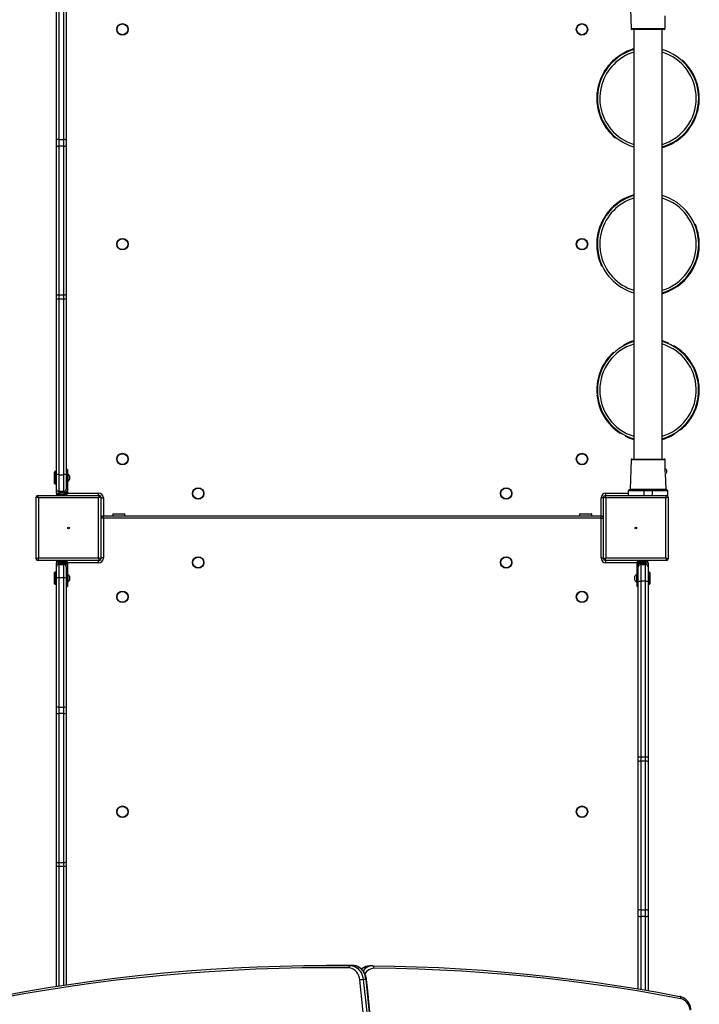
# Model space of a CAD drawing. Units: millimetres. Extents: x -4101 to 4418, y -3858 to 4059.
# Drawn here: x -12 to 826, y -1506 to -291 of the extents above; entities that cross this region are included whole.
import ezdxf

# ---------------------------------------------------------------- set-up
doc = ezdxf.new("R2010")
doc.units = ezdxf.units.MM

msp = doc.modelspace()

# ---------------------------------------------------------------- linework, layer by layer
at = {"color": 7, "linetype": 'Continuous', "lineweight": 25}
for p, q in [((740.9, -265.9), (742.1, -302)), ((33.1, -439.5), (33.1, -280)), ((36.1, -279.5), (36.1, -439)), ((42.1, -439), (42.1, -279.5)), ((45.1, -280), (45.1, -439.5)), ((784.1, -302), (784.4, -291.1)), ((784.4, -291.1), (784.4, -286.4)), ((742.1, -302), (784.1, -302)), ((763.1, -303), (743.1, -303)), ((745.6, -303), (745.6, -833)), ((783.1, -303), (763.1, -303)), ((780.6, -833), (780.6, -303)), ((723, -339), (723.6, -339.8)), ((727.8, -335.4), (727.5, -335.6)), ((739.8, -329.1), (740.2, -330)), ((717.8, -343.8), (717.1, -344.5)), ((718.6, -342.9), (718.5, -343.1)), ((805.1, -340.6), (804.5, -341.4)), ((704.9, -363.3), (704.4, -364.2)), ((704.4, -364.2), (705.4, -364.6)), ((704.8, -363.2), (705.7, -363.6)), ((710.3, -353), (709.6, -354.3)), ((710, -353.5), (710.8, -354.1)), ((700.9, -376.4), (700.8, -376.7)), ((702.2, -370.7), (703.2, -371)), ((704.1, -365), (704, -365.3)), ((821.9, -364.5), (820.9, -364.8)), ((700.2, -381), (700.1, -382.1)), ((825.4, -376.6), (824.4, -376.8)), ((699.8, -390), (700.8, -390)), ((700, -392.9), (700, -393.2)), ((701.1, -401), (702.1, -400.8)), ((701.2, -400.9), (701.4, -402)), ((701.4, -402), (702.3, -401.7)), ((702.5, -406.2), (702.6, -406.5)), ((704.5, -411.9), (705.4, -411.5)), ((823.9, -405.7), (822.9, -405.4)), ((706.9, -417.2), (707.1, -417.4)), ((820.7, -414.2), (819.8, -413.8)), ((714.5, -428.6), (715.3, -427.9)), ((722.3, -436.4), (722.9, -435.6)), ((722.3, -436.3), (723.1, -437)), ((723.1, -437), (723.7, -436.3)), ((802.9, -437.2), (802.2, -436.4)), ((33.1, -446.3), (33.1, -439.5)), ((33.1, -629.7), (33.1, -446.3)), ((36.1, -439), (36.1, -446.9)), ((36.1, -439), (42.1, -439)), ((42.1, -446.9), (36.1, -446.9)), ((36.1, -446.9), (36.1, -630.4)), ((42.1, -446.9), (42.1, -439)), ((42.1, -630.4), (42.1, -446.9)), ((45.1, -439.5), (45.1, -446.3)), ((45.1, -446.3), (45.1, -629.7)), ((739.1, -509.4), (738.6, -509.6)), ((739.6, -509.2), (739.1, -509.4)), ((744.8, -507.4), (744.4, -507.5)), ((720.6, -521), (721.3, -521.7)), ((724.1, -518.2), (722.4, -519.4)), ((725.3, -517.2), (725, -517.4)), ((733.8, -511.8), (733.6, -512)), ((736.9, -510.3), (737.4, -511.2)), ((714.7, -527.3), (714, -528)), ((716.5, -525.1), (716.3, -525.3)), ((703.7, -546.1), (703.3, -547.1)), ((703.7, -546.1), (704.6, -546.5)), ((708.4, -536.1), (709.2, -536.6)), ((709.4, -534.5), (708.9, -535.4)), ((821.5, -543.5), (820.5, -543.9)), ((700.6, -558.1), (700.5, -558.5)), ((703.3, -547.1), (704.3, -547.4)), ((699.8, -570), (699.8, -570.3)), ((699.9, -564.1), (700.9, -564.2)), ((826.2, -572.2), (825.2, -572.2)), ((701.7, -583.5), (702.7, -583.3)), ((705.4, -593.9), (706.3, -593.5)), ((705.4, -593.9), (705.8, -594.9)), ((705.8, -594.9), (706.7, -594.4)), ((821.9, -591.4), (821, -591)), ((805.2, -615.2), (804.6, -614.5)), ((805, -615.4), (805.3, -615.1)), ((33.1, -635.7), (33.1, -629.7)), ((36.1, -630.4), (42.1, -630.4)), ((36.1, -630.4), (36.1, -635.6)), ((42.1, -635.6), (42.1, -630.4)), ((45.1, -629.7), (45.1, -635.7)), ((780.6, -628.8), (781.7, -628.5)), ((781.4, -628.6), (781.1, -627.6)), ((786.5, -626.8), (786.7, -626.7)), ((33.1, -852.4), (33.1, -635.7)), ((36.1, -635.6), (36.1, -852.3)), ((42.1, -635.6), (36.1, -635.6)), ((42.1, -852.3), (42.1, -635.6)), ((45.1, -635.7), (45.1, -852.4)), ((787.8, -689.7), (787.4, -690.6)), ((720.6, -701), (721.3, -701.8)), ((732.9, -692.3), (733.4, -693.2)), ((795.1, -693.3), (794.6, -694.2)), ((795.9, -693.9), (795.1, -693.3)), ((796, -693.9), (795.4, -694.7)), ((804.8, -700.4), (804.2, -701.1)), ((814.1, -710.5), (813.9, -710.3)), ((817.3, -715.3), (816.5, -715.9)), ((704.8, -723.2), (705.7, -723.6)), ((820.2, -720.7), (820, -720.3)), ((824.7, -733.4), (823.7, -733.6)), ((699.9, -751.9), (700.9, -751.9)), ((826, -741.4), (825, -741.5)), ((826.1, -742.4), (825.1, -742.5)), ((826.1, -742.4), (826, -741.4)), ((826.3, -745.1), (826.2, -744.1)), ((700.1, -754.3), (701.1, -754.2)), ((826.2, -753.4), (825.2, -753.3)), ((821.5, -772.3), (820.6, -771.9)), ((823.5, -766.8), (823.6, -766.6)), ((708.6, -780.2), (709.5, -779.7)), ((811.3, -788.9), (810.6, -788.3)), ((818.9, -777.8), (819.1, -777.4)), ((728.8, -801.2), (729.4, -800.4)), ((795.6, -802.3), (795.1, -801.4)), ((802.9, -797.2), (802.2, -796.4)), ((802.9, -797.2), (803.6, -796.5)), ((803.7, -796.6), (803, -795.8)), ((735.1, -804.8), (735.6, -803.9)), ((735.1, -804.8), (736.1, -805.2)), ((736.1, -805.2), (736.5, -804.3)), ((780.6, -808.7), (784.7, -807.5)), ((784.7, -807.5), (784.3, -806.5)), ((794.7, -802.8), (794.2, -802)), ((794.7, -802.8), (795.6, -802.3)), ((742.1, -833.9), (740.9, -870)), ((763.1, -833.9), (742.1, -833.9)), ((743.1, -833), (783.1, -833)), ((784.1, -833.9), (763.1, -833.9)), ((784.4, -844.9), (784.1, -833.9)), ((31.2, -848.5), (30.7, -849)), ((30.7, -863), (30.7, -849)), ((33.1, -848.5), (31.2, -848.5)), ((31.2, -848.5), (31.2, -863.5)), ((46.6, -845.7), (45.1, -845.7)), ((46.6, -848.8), (45.1, -848.8)), ((46.6, -845.7), (46.6, -848.8)), ((46.6, -848.8), (46.6, -873.4)), ((784.4, -845.3), (784.4, -844.9)), ((784.4, -849.6), (784.4, -845.3)), ((33.1, -870), (33.1, -852.4)), ((36.1, -852.3), (36.1, -873)), ((36.1, -852.3), (42.1, -852.3)), ((42.1, -873), (42.1, -852.3)), ((45.1, -852.4), (45.1, -870)), ((47, -851.2), (46.6, -851.2)), ((46.6, -860.7), (47, -860.7)), ((47, -851.2), (47, -860.7)), ((49.3, -853.6), (49.3, -858.3)), ((785.3, -870), (784.6, -851)), ((30.7, -863), (31.2, -863.5)), ((31.2, -863.5), (33.1, -863.5)), ((33.1, -875), (33.1, -870)), ((42.1, -873), (36.1, -873)), ((36.1, -873), (36.1, -875)), ((38.1, -874.2), (37.8, -874.2)), ((40, -874.2), (38.1, -874.2)), ((42, -874.2), (40, -874.2)), ((42.3, -874.2), (42, -874.2)), ((45.1, -873.4), (45.1, -870)), ((45.1, -874.7), (45.1, -873.4)), ((45.1, -873.4), (46.6, -873.4)), ((46.6, -873.4), (46.6, -874.7)), ((738.6, -872), (738.6, -878)), ((757.8, -872), (738.6, -872)), ((739.6, -871), (758.5, -871)), ((740.9, -870), (785.3, -870)), ((768.4, -872), (757.8, -872)), ((757.8, -872), (757.8, -878)), ((758.5, -871), (767.7, -871)), ((767.7, -871), (786.6, -871)), ((768.4, -872), (768.4, -878)), ((787.6, -872), (768.4, -872)), ((787.6, -878), (787.6, -872)), ((11.1, -881), (8.1, -880)), ((8.1, -956), (8.1, -880)), ((11.1, -881), (10.1, -878)), ((10.1, -878), (86.1, -878)), ((85.1, -881), (11.1, -881)), ((11.1, -881), (11.1, -955)), ((33.1, -875), (36.1, -875)), ((33.6, -878), (33.6, -876.5)), ((33.6, -876.5), (36.6, -876.5)), ((36.1, -875), (36.2, -875)), ((36.1, -876.5), (36.1, -875)), ((36.2, -874.7), (36.2, -875.2)), ((43.9, -874.7), (36.2, -874.7)), ((36.2, -875.2), (37.5, -876.5)), ((43.9, -875.2), (36.2, -875.2)), ((36.6, -876.5), (36.6, -878)), ((36.6, -876.5), (44.6, -876.5)), ((42.7, -876.5), (43.9, -875.2)), ((43.9, -875.2), (43.9, -874.7)), ((43.9, -875), (45.1, -875)), ((46.6, -874.7), (45.1, -874.7)), ((45.1, -876), (45.1, -874.7)), ((46.6, -874.7), (46.6, -875.5)), ((46.6, -875), (85.1, -875)), ((85.1, -878), (85.1, -875)), ((86.1, -878), (85.1, -881)), ((88.1, -880), (85.1, -881)), ((85.1, -955), (85.1, -881)), ((88.1, -880), (88.1, -956)), ((88.1, -881), (91.1, -881)), ((91.1, -881), (91.1, -903)), ((708.1, -881), (705.1, -881)), ((705.1, -903), (705.1, -881)), ((708.1, -880), (711.1, -881)), ((708.1, -956), (708.1, -880)), ((710.1, -878), (711.1, -881)), ((710.1, -878), (786.1, -878)), ((711.1, -878), (711.1, -875)), ((711.1, -875), (738.6, -875)), ((711.1, -881), (711.1, -955)), ((785.1, -881), (711.1, -881)), ((785.1, -881), (786.1, -878)), ((785.1, -881), (788.1, -880)), ((785.1, -955), (785.1, -881)), ((786.1, -878), (787.6, -878)), ((788.1, -880), (788.1, -956)), ((88.1, -903.5), (89.4, -903.5)), ((91.1, -906), (88.1, -906)), ((91.1, -906), (91.1, -903)), ((91.1, -903), (705.1, -903)), ((91.1, -906), (91.1, -955)), ((705.1, -906), (91.1, -906)), ((103.1, -900.6), (102.6, -901.1)), ((102.6, -901.1), (102.6, -903)), ((117.6, -901.1), (102.6, -901.1)), ((103.1, -900.6), (117.1, -900.6)), ((117.6, -901.1), (117.1, -900.6)), ((117.6, -903), (117.6, -901.1)), ((679.1, -900.6), (678.6, -901.1)), ((678.6, -901.1), (678.6, -903)), ((692, -901.1), (678.6, -901.1)), ((679.1, -900.6), (691.6, -900.6)), ((691.6, -900.6), (693.1, -900.6)), ((693.6, -901.1), (692, -901.1)), ((693.6, -901.1), (693.1, -900.6)), ((693.6, -903), (693.6, -901.1)), ((705.1, -906), (705.1, -903)), ((705.1, -955), (705.1, -906)), ((705.1, -906), (708.1, -906)), ((706.7, -903.5), (708.1, -903.5)), ((11.1, -955), (8.1, -956)), ((11.1, -955), (10.1, -958)), ((86.1, -958), (10.1, -958)), ((11.1, -955), (85.1, -955)), ((33.6, -959.5), (33.6, -958)), ((36.6, -958), (36.6, -959.5)), ((88.1, -956), (85.1, -955)), ((86.1, -958), (85.1, -955)), ((85.1, -961), (85.1, -958)), ((91.1, -955), (88.1, -955)), ((705.1, -955), (708.1, -955)), ((708.1, -956), (711.1, -955)), ((710.1, -958), (711.1, -955)), ((786.1, -958), (710.1, -958)), ((711.1, -955), (785.1, -955)), ((711.1, -961), (711.1, -958)), ((759.6, -959.5), (759.6, -958)), ((762.6, -958), (762.6, -959.5)), ((785.1, -955), (788.1, -956)), ((785.1, -955), (786.1, -958)), ((33.1, -966), (33.1, -961)), ((33.1, -961), (36.1, -961)), ((33.1, -980), (33.1, -966)), ((36.6, -959.5), (33.6, -959.5)), ((36.1, -961), (36.1, -959.5)), ((36.2, -961), (36.1, -961)), ((36.1, -961), (36.1, -963)), ((36.1, -963), (36.1, -979.5)), ((36.1, -963), (42.1, -963)), ((37.5, -959.5), (36.2, -960.7)), ((36.2, -960.7), (36.2, -961.2)), ((36.2, -960.7), (39.5, -960.7)), ((36.2, -961.2), (39.5, -961.2)), ((36.6, -959.5), (44.6, -959.5)), ((37.8, -961.8), (38, -961.8)), ((38, -961.8), (39.8, -961.8)), ((39.5, -960.7), (43.9, -960.7)), ((39.5, -961.2), (43.9, -961.2)), ((39.8, -961.8), (41.9, -961.8)), ((41.9, -961.8), (42.3, -961.8)), ((42.1, -979.5), (42.1, -963)), ((43.9, -960.7), (42.7, -959.5)), ((43.9, -961.2), (43.9, -960.7)), ((45.1, -961), (43.9, -961)), ((45.1, -960), (45.1, -961.2)), ((45.1, -961.2), (46.6, -961.2)), ((45.1, -962.5), (45.1, -961.2)), ((46.6, -962.5), (45.1, -962.5)), ((45.1, -966), (45.1, -962.5)), ((45.1, -966), (45.1, -980)), ((46.6, -961.2), (46.6, -960.5)), ((85.1, -961), (46.6, -961)), ((46.6, -961.2), (46.6, -962.5)), ((46.6, -962.5), (46.6, -987.1)), ((749.6, -961), (711.1, -961)), ((749.6, -961.2), (749.6, -960.5)), ((749.6, -961.2), (751.1, -961.2)), ((749.6, -962.5), (749.6, -961.2)), ((751.1, -962.5), (749.6, -962.5)), ((749.6, -987.1), (749.6, -962.5)), ((751.1, -960), (751.1, -961.2)), ((752.2, -961), (751.1, -961)), ((751.1, -961.2), (751.1, -962.5)), ((751.1, -962.5), (751.1, -966)), ((751.1, -983.6), (751.1, -966)), ((759.6, -959.5), (751.6, -959.5)), ((753.5, -959.5), (752.2, -960.7)), ((752.2, -960.7), (752.2, -961.2)), ((752.2, -960.7), (759.9, -960.7)), ((752.2, -961.2), (759.9, -961.2)), ((753.8, -961.8), (754.2, -961.8)), ((754.1, -963), (754.1, -983.7)), ((754.1, -963), (760.1, -963)), ((754.2, -961.8), (756.2, -961.8)), ((756.2, -961.8), (758.1, -961.8)), ((758.1, -961.8), (758.3, -961.8)), ((759.9, -960.7), (758.7, -959.5)), ((762.6, -959.5), (759.6, -959.5)), ((759.9, -961.2), (759.9, -960.7)), ((760.1, -961), (759.9, -961)), ((760.1, -961), (760.1, -959.5)), ((760.1, -961), (763.1, -961)), ((760.1, -963), (760.1, -961)), ((760.1, -983.7), (760.1, -963)), ((763.1, -961), (763.1, -966)), ((763.1, -966), (763.1, -983.6)), ((31.2, -972.5), (30.7, -973)), ((30.7, -974.5), (30.7, -973)), ((30.7, -987), (30.7, -974.5)), ((33.1, -972.5), (31.2, -972.5)), ((31.2, -972.5), (31.2, -974.1)), ((31.2, -974.1), (31.2, -987.5)), ((33.1, -1139.5), (33.1, -980)), ((36.1, -979.5), (36.1, -1139)), ((42.1, -979.5), (36.1, -979.5)), ((42.1, -1139), (42.1, -979.5)), ((45.1, -980), (45.1, -1139.5)), ((47, -975.2), (46.6, -975.2)), ((47, -975.2), (47, -984.7)), ((49.3, -977.6), (49.3, -982.3)), ((746.8, -982.3), (746.8, -977.6)), ((749.6, -975.2), (749.2, -975.2)), ((749.2, -984.7), (749.2, -975.2)), ((751.1, -1200.2), (751.1, -983.6)), ((760.1, -983.7), (754.1, -983.7)), ((754.1, -983.7), (754.1, -1200.3)), ((760.1, -1200.3), (760.1, -983.7)), ((765, -972.5), (763.1, -972.5)), ((763.1, -983.6), (763.1, -1200.2)), ((765.5, -973), (765, -972.5)), ((765, -987.5), (765, -972.5)), ((765.5, -973), (765.5, -987)), ((30.7, -987), (31.2, -987.5)), ((31.2, -987.5), (33.1, -987.5)), ((45.1, -987.1), (46.6, -987.1)), ((45.1, -990.3), (46.6, -990.3)), ((46.6, -984.7), (47, -984.7)), ((46.6, -987.1), (46.6, -990.3)), ((749.2, -984.7), (749.6, -984.7)), ((749.6, -987.1), (751.1, -987.1)), ((749.6, -990.3), (749.6, -987.1)), ((749.6, -990.3), (751.1, -990.3)), ((763.1, -987.5), (765, -987.5)), ((765, -987.5), (765.5, -987)), ((33.1, -1146.3), (33.1, -1139.5)), ((36.1, -1139), (36.1, -1146.9)), ((36.1, -1139), (42.1, -1139)), ((42.1, -1146.9), (42.1, -1139)), ((45.1, -1139.5), (45.1, -1146.3)), ((33.1, -1329.7), (33.1, -1146.3)), ((42.1, -1146.9), (36.1, -1146.9)), ((36.1, -1146.9), (36.1, -1330.4)), ((42.1, -1330.4), (42.1, -1146.9)), ((45.1, -1146.3), (45.1, -1329.7)), ((751.1, -1206.2), (751.1, -1200.2)), ((754.1, -1200.3), (760.1, -1200.3)), ((754.1, -1200.3), (754.1, -1205.5)), ((760.1, -1205.5), (760.1, -1200.3)), ((763.1, -1200.2), (763.1, -1206.2)), ((751.1, -1389.7), (751.1, -1206.2)), ((754.1, -1205.5), (754.1, -1389)), ((760.1, -1205.5), (754.1, -1205.5)), ((760.1, -1389), (760.1, -1205.5)), ((763.1, -1206.2), (763.1, -1389.7)), ((33.1, -1335.7), (33.1, -1329.7)), ((33.1, -1483.3), (33.1, -1335.7)), ((36.1, -1330.4), (42.1, -1330.4)), ((36.1, -1330.4), (36.1, -1335.6)), ((42.1, -1335.6), (36.1, -1335.6)), ((36.1, -1335.6), (36.1, -1482.9)), ((42.1, -1335.6), (42.1, -1330.4)), ((42.1, -1481.9), (42.1, -1335.6)), ((45.1, -1329.7), (45.1, -1335.7)), ((45.1, -1335.7), (45.1, -1481.5)), ((751.1, -1396.5), (751.1, -1389.7)), ((751.1, -1486.5), (751.1, -1396.5)), ((754.1, -1389), (754.1, -1397)), ((754.1, -1389), (760.1, -1389)), ((760.1, -1397), (760.1, -1389)), ((763.1, -1389.7), (763.1, -1396.5)), ((763.1, -1396.5), (763.1, -1488.6)), ((760.1, -1397), (754.1, -1397)), ((754.1, -1397), (754.1, -1487)), ((760.1, -1488), (760.1, -1397)), ((369.7, -1457.5), (366.2, -1457.5)), ((395.7, -1457.7), (399.2, -1457.7)), ((423.2, -1458), (419.7, -1458)), ((415.2, -1475.1), (411.8, -1475.1)), ((802.3, -1495.7), (802.1, -1495.7))]:
    msp.add_line(p, q, dxfattribs=at)
at = {"color": 7, "linetype": 'Continuous', "lineweight": 25, "flags": 128}
for points in [[(704.8, -363.5), (704.3, -364.5), (702.2, -370.7)], [(701.2, -400.9), (702.3, -405.7), (704.5, -411.9)], [(786.7, -690.1), (782.2, -688.5), (780.6, -688)], [(785.5, -692.9), (781.2, -691.3), (780.6, -691.1)], [(758.5, -871), (758.3, -871), (758.2, -871), (758.1, -871.1), (758, -871.3), (757.9, -871.4), (757.9, -871.6), (757.8, -871.8), (757.8, -872)], [(768.4, -872), (768.4, -871.8), (768.3, -871.6), (768.3, -871.4), (768.2, -871.3), (768.1, -871.1), (768, -871), (767.8, -871), (767.7, -871)], [(394, -1460.7), (365.2, -1460.5), (336.5, -1460.7), (307.8, -1461.3), (279, -1462.2), (250.3, -1463.6), (221.6, -1465.3), (192.9, -1467.4), (164.3, -1469.8), (135.6, -1472.7), (107, -1475.9), (78.4, -1479.5), (49.9, -1483.5), (21.4, -1487.9), (-7.1, -1492.7), (-35.5, -1497.8)], [(-34.2, -1494.9), (-5.7, -1489.7), (22.8, -1484.9), (51.3, -1480.6), (79.9, -1476.6), (108.5, -1472.9), (137.1, -1469.7), (165.8, -1466.8), (194.5, -1464.4), (223.2, -1462.3), (251.9, -1460.6), (280.7, -1459.2), (309.4, -1458.3), (338.2, -1457.7), (367, -1457.5), (395.7, -1457.7)], [(399.2, -1457.7), (370.4, -1457.5), (369.7, -1457.5)], [(395.7, -1457.7), (395.4, -1457.8), (395.1, -1458), (394.8, -1458.2), (394.5, -1458.6), (394.3, -1459.1), (394.1, -1459.6), (394, -1460.1), (394, -1460.7)], [(407.6, -1475.5), (407.2, -1472.9), (406.4, -1470.3), (405.2, -1468), (403.8, -1465.9), (402.2, -1464.1), (400.3, -1462.7), (398.3, -1461.6), (396.2, -1461), (394, -1460.7)], [(395.7, -1457.7), (398, -1458), (400.3, -1458.6), (402.5, -1459.6), (404.5, -1461), (406.4, -1462.8), (408, -1464.8), (409.4, -1467.1), (410.5, -1469.6), (411.3, -1472.3), (411.8, -1475.1)], [(415.8, -1475.2), (415.6, -1473.8), (415, -1471.3), (414.2, -1469), (413.2, -1466.8), (411.9, -1464.7), (410.4, -1462.9), (408.7, -1461.3), (406.8, -1460), (404.8, -1459), (402.8, -1458.2), (400.7, -1457.8), (399.2, -1457.7)], [(415.2, -1475.1), (414.7, -1472.3), (414, -1469.6), (412.9, -1467.1), (411.5, -1464.8), (409.8, -1462.8), (408, -1461), (405.9, -1459.6), (403.8, -1458.6), (401.5, -1458), (399.2, -1457.7)], [(425, -1461), (424.9, -1460.5), (424.9, -1459.9), (424.7, -1459.4), (424.5, -1458.9), (424.2, -1458.5), (423.9, -1458.3), (423.6, -1458.1), (423.3, -1458)], [(423.3, -1458), (450.4, -1458.4), (477.6, -1459.2), (504.8, -1460.3), (531.9, -1461.7), (559.1, -1463.5), (586.2, -1465.7), (613.3, -1468.2), (640.3, -1471.1), (667.4, -1474.3), (694.4, -1477.9), (721.4, -1481.8), (748.3, -1486.1), (775.3, -1490.7), (802.1, -1495.7)], [(803.5, -1498.6), (776.6, -1493.7), (749.7, -1489), (722.8, -1484.8), (695.9, -1480.9), (668.9, -1477.3), (641.8, -1474.1), (614.8, -1471.2), (587.7, -1468.7), (560.6, -1466.5), (533.5, -1464.7), (506.4, -1463.3), (479.3, -1462.2), (452.1, -1461.4), (425, -1461)], [(434.3, -1947.9), (434, -1911.4), (433.4, -1875), (432.5, -1838.6), (431.3, -1802.1), (429.9, -1765.7), (428.1, -1729.3), (426.1, -1693), (423.7, -1656.7), (421.1, -1620.3), (418.1, -1584.1), (414.9, -1547.8), (411.4, -1511.6), (407.6, -1475.5)], [(411.8, -1475.1), (415.6, -1511.3), (419.1, -1547.5), (422.3, -1583.8), (425.2, -1620.1), (427.9, -1656.4), (430.2, -1692.8), (432.3, -1729.2), (434, -1765.6), (435.5, -1802), (436.7, -1838.5), (437.6, -1874.9), (438.2, -1911.4), (438.5, -1947.9)], [(441.9, -1947.9), (441.6, -1911.4), (441, -1874.9), (440.1, -1838.5), (439, -1802), (437.5, -1765.6), (435.7, -1729.2), (433.7, -1692.8), (431.3, -1656.4), (428.7, -1620.1), (425.7, -1583.8), (422.5, -1547.5), (419, -1511.3), (415.2, -1475.1)], [(415.8, -1475.2), (415.8, -1475.2), (415.7, -1475.1), (415.5, -1475.1), (415.2, -1475.1)], [(442.5, -1947.9), (442.4, -1929.8), (442, -1895.5), (441.3, -1861.1), (440.3, -1826.8), (439.1, -1792.5), (437.7, -1758.2), (436, -1723.9), (434, -1689.7), (431.8, -1655.4), (429.3, -1621.2), (426.6, -1587), (423.6, -1552.9), (420.3, -1518.8), (416.8, -1484.7), (415.8, -1475.2)], [(816.3, -1512.4), (816.1, -1511), (815.5, -1508.6), (814.6, -1506.2), (813.5, -1504.1), (812.2, -1502.1), (810.6, -1500.3), (808.9, -1498.7), (807, -1497.5), (805, -1496.5), (803, -1495.8), (802.3, -1495.7)], [(803.5, -1498.6), (803.5, -1498.1), (803.5, -1497.5), (803.4, -1497), (803.2, -1496.5), (803, -1496.2), (802.8, -1495.9), (802.5, -1495.7), (802.3, -1495.7)], [(815.1, -1512.8), (814.5, -1510.2), (813.7, -1507.7), (812.6, -1505.4), (811.1, -1503.4), (809.5, -1501.7), (807.6, -1500.3), (805.6, -1499.3), (803.5, -1498.6)]]:
    msp.add_lwpolyline(points, dxfattribs=at)
at = {"color": 7, "linetype": 'Continuous', "lineweight": 25}
for centre, radius in [((114.6, -303), 7.1), ((114.6, -303), 6.64), ((681.6, -303), 7.1), ((681.6, -303), 6.64), ((114.6, -568), 7.1), ((114.6, -568), 6.64), ((681.6, -568), 7.1), ((681.6, -568), 6.64), ((114.6, -833), 7.1), ((114.6, -833), 6.64), ((681.6, -833), 7.1), ((681.6, -833), 6.64), ((208.1, -875.4), 7.1), ((208.1, -875.4), 6.64), ((588.1, -875.4), 7.1), ((588.1, -875.4), 6.64), ((48.1, -918), 1), ((748.1, -918), 1), ((208.1, -960.5), 7.1), ((208.1, -960.5), 6.64), ((588.1, -960.5), 7.1), ((588.1, -960.5), 6.64), ((114.6, -1003), 7.1), ((114.6, -1003), 6.64), ((681.6, -1003), 7.1), ((681.6, -1003), 6.64), ((114.6, -1268), 7.1), ((114.6, -1268), 6.64), ((681.6, -1268), 7.1), ((681.6, -1268), 6.64)]:
    msp.add_circle(centre, radius, dxfattribs=at)
for centre, radius, start, end in [((743.1, -302), 1, 182, 270), ((783.1, -302), 1, 270, 358), ((763.1, -388), 63.3, 106.0491, 111.5976), ((763.1, -388), 62.5, 106.2602, 219.7872), ((763.1, -388), 59.5, 107.1121, 219.7872), ((763.1, -388), 63.3, 129.3063, 147.0151), ((763.1, -388), 63.3, 111.5976, 129.3063), ((763.1, -388), 62.5, 286.2602, 73.7398), ((763.1, -388), 59.5, 287.1121, 72.8879), ((763.1, -388), 63.3, 21.7938, 48.3934), ((763.1, -388), 63.3, 147.0151, 157.0028), ((763.1, -388), 63.3, 164.1458, 181.8546), ((763.1, -388), 63.3, 9.6434, 21.7946), ((763.1, -388), 63.3, 343.7639, 10.3636), ((763.1, -388), 63.3, 181.8546, 191.8423), ((774.8, -388.5), 51.5, 356.861, 358.1761), ((763.1, -388), 63.3, 202.1757, 219.8844), ((763.2, -388), 63.2, 334.4269, 343.7681), ((763.1, -388), 63.3, 308.9244, 335.5241), ((763.1, -388), 63.3, 219.8844, 229.8721), ((763.1, -388), 62.5, 219.7872, 253.7398), ((763.1, -388), 59.5, 219.7872, 252.8879), ((768.9, -393), 55.6, 318.865, 319.5729), ((35.4, -443.7), 4.77, 81.2205, 118.4816), ((35.4, -443.1), 3.91, 234.1401, 280.5045), ((42.8, -443.7), 4.77, 61.5184, 98.7795), ((42.8, -443.1), 3.91, 259.4955, 305.8599), ((763.2, -388.1), 63.2, 286.0198, 308.9408), ((763.1, -568), 62.5, 106.2602, 222.584), ((763.1, -568), 63.3, 106.0491, 114.3943), ((763.1, -568), 62.5, 286.2602, 73.7398), ((763.1, -568), 59.5, 107.1121, 222.584), ((763.1, -568), 63.3, 132.1031, 149.8118), ((763.1, -568), 63.3, 129.953, 139.9407), ((763.1, -568), 63.3, 114.3943, 132.1031), ((763.1, -568), 59.5, 287.1121, 72.8879), ((763.1, -568), 63.3, 158.8074, 176.5161), ((763.1, -568), 63.3, 149.8118, 159.7995), ((763.1, -568), 63.3, 356.1342, 22.7339), ((763.1, -568), 63.3, 176.5161, 194.2249), ((763.1, -568), 63.3, 337.8878, 356.1345), ((763.1, -568), 63.3, 194.2249, 204.2125), ((763.1, -568), 63.3, 311.7212, 338.3209), ((767.1, -570.1), 58.8, 331.2469, 332.0021), ((763.1, -568), 62.5, 222.584, 253.7398), ((763.1, -568), 59.5, 222.584, 252.8879), ((763.1, -568), 63.3, 286.8471, 311.7212), ((772.2, -576.1), 51.1, 318.1867, 318.4827), ((35.4, -626.6), 3.91, 234.1401, 280.5045), ((42.8, -626.6), 3.91, 259.4955, 305.8599), ((35.3, -657.2), 21.6, 88.0109, 95.9867), ((42.8, -657.2), 21.6, 84.0133, 91.9891), ((763.1, -748), 62.5, 106.2602, 253.7398), ((763.1, -748), 59.5, 107.1121, 252.8879), ((763, -747.9), 63.2, 106.0289, 118.4667), ((763.4, -747.1), 62.3, 66.9576, 74.0279), ((763.1, -748), 62.5, 286.2602, 67.8519), ((763.1, -748), 63.3, 132.115, 156.9891), ((763.1, -748), 59.5, 287.1121, 67.8519), ((763.1, -748), 63.3, 48.7354, 58.7231), ((763.1, -748), 63.3, 31.0267, 48.7354), ((763.1, -748), 63.3, 13.3179, 31.0267), ((763.1, -748), 63.3, 156.9891, 183.5888), ((763.1, -748), 63.3, 5.0704, 13.3179), ((763.1, -748), 63.3, 355.0797, 5.0674), ((763.1, -748), 63.3, 185.7706, 210.6448), ((763.1, -748), 63.3, 337.371, 355.0797), ((763.1, -748), 63.3, 319.6622, 337.371), ((763.1, -748), 63.3, 210.6448, 237.2444), ((763.1, -748), 63.3, 309.8501, 319.6622), ((763.1, -748), 63.3, 244.7233, 253.9509), ((763.1, -748), 63.3, 289.953, 299.9406), ((743.1, -834), 1, 90, 178), ((783.1, -834), 1, 2, 90), ((783.1, -848), 3.4, 0.7038, 67.5252), ((783.1, -847.9), 3.4, 296.4209, 359.2962), ((35.3, -873.8), 21.6, 88.0109, 95.9867), ((42.8, -873.8), 21.6, 84.0133, 91.9891), ((44.6, -856), 5.32, 26.5409, 63.3384), ((44.6, -856), 5.32, 296.6616, 333.4591), ((36.1, -870), 3, 180, 270), ((40.1, -883.4), 9.5, 103.7002, 113.9076), ((42.1, -870), 3, 270, 0), ((40.1, -883.4), 9.5, 66.0924, 76.2998), ((739.6, -872), 1, 90, 180), ((739.9, -870), 1, 270, 358), ((786.3, -870), 1, 182, 270), ((786.6, -872), 1, 0, 90), ((10.1, -880), 2, 90, 180), ((36.1, -875), 3, 180, 213.5573), ((44.1, -875.5), 2.5, 270, 0), ((44.6, -876), 0.5, 270, 0), ((85.1, -881), 6, 0, 90), ((86.1, -880), 2, 0, 90), ((711.1, -881), 6, 90, 180), ((710.1, -880), 2, 90, 180), ((786.1, -880), 2, 0, 90), ((91.1, -906), 3, 90, 180), ((705.1, -906), 3, 0, 90), ((10.1, -956), 2, 180, 270), ((36.1, -961), 3, 146.4427, 180), ((44.1, -960.5), 2.5, 0, 90), ((85.1, -955), 6, 270, 0), ((86.1, -956), 2, 270, 0), ((711.1, -955), 6, 180, 270), ((710.1, -956), 2, 180, 270), ((752.1, -960.5), 2.5, 90, 180), ((760.1, -961), 3, 0, 33.5573), ((786.1, -956), 2, 270, 0), ((36.1, -966), 3, 90, 180), ((40.1, -952.5), 9.5, 246.0924, 256.2998), ((42.1, -966), 3, 0, 90), ((40.1, -952.5), 9.5, 283.7002, 293.9076), ((44.6, -960), 0.5, 0, 90), ((751.6, -960), 0.5, 90, 180), ((754.1, -966), 3, 90, 180), ((756.1, -952.5), 9.5, 246.0924, 256.2998), ((756.1, -952.5), 9.5, 283.7002, 293.9076), ((760.1, -966), 3, 0, 90), ((35.4, -984.2), 4.77, 81.2205, 118.4816), ((42.8, -984.2), 4.77, 61.5184, 98.7795), ((44.6, -980), 5.32, 26.5409, 63.3384), ((44.6, -980), 5.32, 296.6616, 333.4591), ((751.6, -980), 5.32, 116.6616, 153.4591), ((751.6, -980), 5.32, 206.5409, 243.3384), ((753.3, -962.1), 21.6, 264.0133, 271.9891), ((760.8, -962.1), 21.6, 268.0109, 275.9867), ((35.4, -1143.7), 4.77, 81.2205, 118.4816), ((42.8, -1143.7), 4.77, 61.5184, 98.7795), ((35.4, -1143.1), 3.91, 234.1401, 280.5045), ((42.8, -1143.1), 3.91, 259.4955, 305.8599), ((753.3, -1178.8), 21.6, 264.0133, 271.9891), ((760.8, -1178.8), 21.6, 268.0109, 275.9867), ((753.4, -1209.4), 3.91, 79.4955, 125.8599), ((760.8, -1209.4), 3.91, 54.1401, 100.5045), ((35.4, -1326.6), 3.91, 234.1401, 280.5045), ((35.3, -1357.2), 21.6, 88.0109, 95.9867), ((42.8, -1326.6), 3.91, 259.4955, 305.8599), ((42.8, -1357.2), 21.6, 84.0133, 91.9891), ((753.4, -1392.8), 3.91, 79.4955, 125.8599), ((753.4, -1392.3), 4.77, 241.5184, 278.7795), ((760.8, -1392.8), 3.91, 54.1401, 100.5045), ((760.8, -1392.3), 4.77, 261.2205, 298.4816), ((419.8, -1472.9), 14.9, 89.6951, 133.4117), ((420, -1472.7), 14.7, 90.5597, 134.3287), ((423.6, -1473.2), 15.2, 91.1093, 143.2957), ((425.4, -1474.4), 13.3, 91.6801, 151.3373), ((412.6, -1506.2), 31.2, 91.6027, 99.2835)]:
    msp.add_arc(centre, radius, start, end, dxfattribs=at)

doc.saveas('drawing.dxf')
